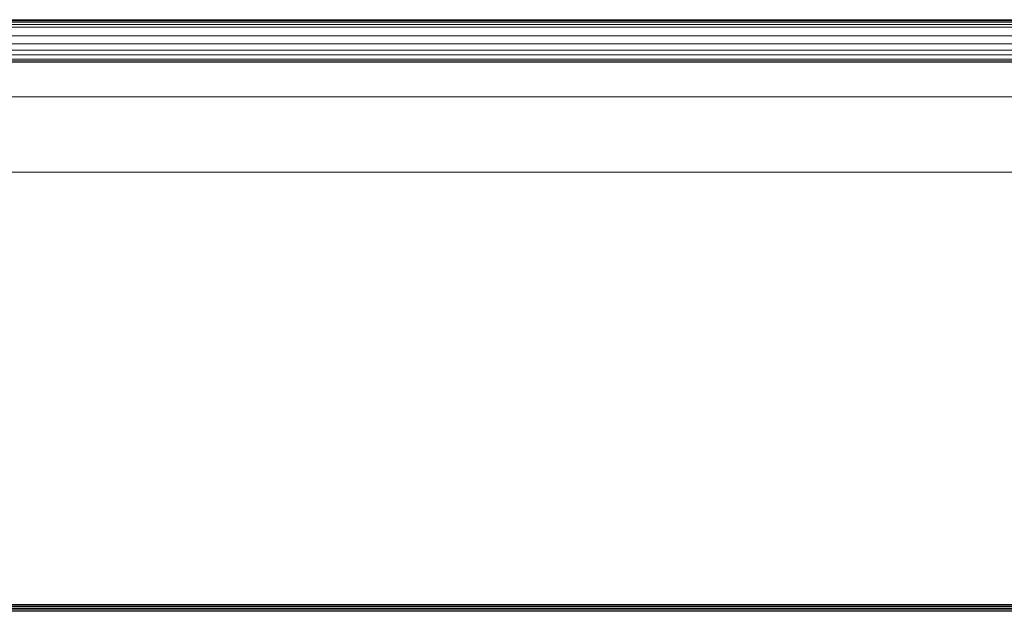
# Model space of a CAD drawing. Units: millimetres. Extents: x -7664 to 7697, y -744 to 4417.
# Drawn here: x -5948 to -5923, y 3158 to 3173 of the extents above; entities that cross this region are included whole.
import ezdxf

# ---------------------------------------------------------------- set-up
doc = ezdxf.new("R2010")
doc.units = ezdxf.units.MM
doc.header["$MEASUREMENT"] = 0
doc.layers.add('0_Pen_No__1', color=7, linetype='Continuous', lineweight=13)

msp = doc.modelspace()

# ---------------------------------------------------------------- linework, layer by layer
at = {"layer": '0_Pen_No__1', "linetype": 'Continuous'}
for p, q in [((-5966.675, 3172.627), (-5621.691, 3172.627)), ((-5621.691, 3172.693), (-5966.594, 3172.677)), ((-5966.536, 3172.713), (-5621.691, 3172.693)), ((-5966.489, 3172.742), (-5621.691, 3172.742)), ((-5621.691, 3172.546), (-5966.777, 3172.564)), ((-5967.441, 3172.155), (-5621.691, 3172.15)), ((-5621.691, 3172.348), (-5967.127, 3172.348)), ((-5621.691, 3171.885), (-5967.878, 3171.885)), ((-5621.691, 3171.999), (-5967.693, 3171.999)), ((-5758.652, 3171.776), (-5966.147, 3171.776)), ((-5758.884, 3171.735), (-5965.915, 3171.735)), ((-5759.008, 3171.703), (-5965.791, 3171.703)), ((-4500.074, 3170.842), (-5982.393, 3170.859)), ((-5986.641, 3169.014), (-4495.741, 3169.014)), ((-4499.741, 3158.449), (-5982.657, 3158.449)), ((-5982.641, 3158.42), (-4499.741, 3158.42)), ((-5982.641, 3158.389), (-4499.741, 3158.389)), ((-5982.641, 3158.355), (-4499.741, 3158.355)), ((-5982.641, 3158.32), (-4499.741, 3158.307)), ((-5982.641, 3158.283), (-4499.741, 3158.307))]:
    msp.add_line(p, q, dxfattribs=at)

doc.saveas('drawing.dxf')
